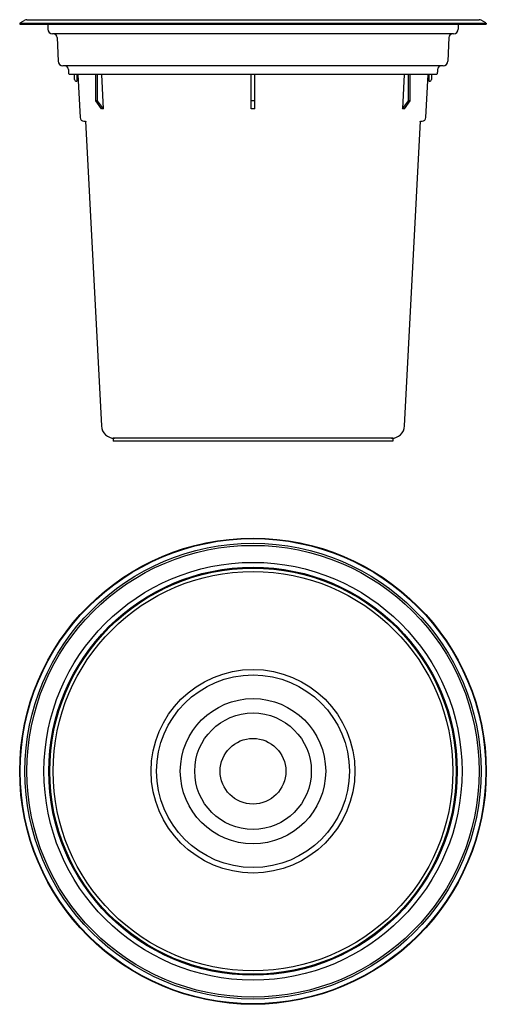
# Model space of a CAD drawing. Units: millimetres. Extents: x 158 to 406, y 63 to 588.
import ezdxf

# ---------------------------------------------------------------- set-up
doc = ezdxf.new("R2010")
doc.units = ezdxf.units.MM
doc.header["$LTSCALE"] = 42.37037
doc.layers.get('0').update_dxf_attribs({"linetype": 'CONTINUOUS'})
doc.layers.add('02___PRT_ALL_AXES', color=7, linetype='CONTINUOUS')

msp = doc.modelspace()

# ---------------------------------------------------------------- linework, layer by layer
at = {"color": 7, "linetype": 'CONTINUOUS'}
for p, q in [((161.41, 587.95), (402.23, 587.95)), ((157.57, 586.15), (157.57, 585.55)), ((157.57, 586.15), (406.07, 586.15)), ((157.57, 585.55), (406.07, 585.55)), ((157.82, 586.22), (160.31, 587.66)), ((172.47, 585.35), (172.47, 582.95)), ((391.17, 585.35), (391.17, 582.95)), ((405.82, 586.22), (403.33, 587.66)), ((406.07, 586.15), (406.07, 585.55)), ((388.57, 580.35), (175.07, 580.35)), ((177.56, 578.42), (177.99, 565.86)), ((386.08, 578.42), (385.64, 565.86)), ((383.04, 563.35), (180.59, 563.35)), ((183.47, 561.35), (183.47, 559.95)), ((186.82, 556.14), (186.82, 558.64)), ((188.07, 558.71), (188.07, 555.14)), ((188.56, 558.71), (189.76, 535.76)), ((198.05, 544.7), (198.05, 558.71)), ((199.05, 544.7), (199.05, 558.71)), ((202.14, 540.44), (201.31, 558.71)), ((280.82, 540.44), (280.82, 558.71)), ((282.82, 540.44), (282.82, 558.71)), ((362.32, 558.71), (361.5, 540.44)), ((364.59, 544.7), (364.59, 558.71)), ((365.59, 544.7), (365.59, 558.71)), ((373.88, 535.76), (375.08, 558.71)), ((375.57, 555.14), (375.57, 558.71)), ((376.82, 558.64), (376.82, 556.14)), ((380.17, 561.35), (380.17, 559.95)), ((188.71, 555.78), (188.1, 555.17)), ((374.93, 555.78), (375.54, 555.17)), ((201.14, 540.44), (198.05, 544.7)), ((199.05, 544.7), (198.05, 544.7)), ((202.14, 540.44), (199.05, 544.7)), ((282.82, 544.7), (280.82, 544.7)), ((361.5, 540.44), (364.59, 544.7)), ((362.5, 540.44), (365.59, 544.7)), ((365.59, 544.7), (364.59, 544.7)), ((191.67, 533.87), (192.4, 533.83)), ((192.4, 533.83), (192.43, 533.83)), ((192.43, 533.83), (192.47, 533.83)), ((192.47, 533.83), (192.51, 533.82)), ((192.5, 533.82), (192.54, 533.81)), ((362.55, 371.45), (371.06, 533.79)), ((371.24, 533.83), (371.97, 533.87))]:
    msp.add_line(p, q, dxfattribs=at)
for points in [[(192.54, 533.81), (192.57, 533.79), (192.61, 533.78), (192.64, 533.76), (192.66, 533.74), (192.69, 533.72), (192.71, 533.7), (192.73, 533.69), (192.74, 533.67), (192.75, 533.65), (192.77, 533.63), (192.78, 533.62), (192.78, 533.61), (192.79, 533.6), (192.79, 533.59), (192.8, 533.58), (192.8, 533.58), (192.8, 533.57), (192.8, 533.57)], [(370.84, 533.57), (370.84, 533.57), (370.84, 533.57), (370.84, 533.57), (370.84, 533.57), (370.84, 533.58), (370.84, 533.59), (370.85, 533.59), (370.85, 533.6), (370.86, 533.62), (370.87, 533.63), (370.88, 533.65), (370.89, 533.66), (370.91, 533.68), (370.93, 533.7), (370.95, 533.72), (370.97, 533.74), (371, 533.76), (371.03, 533.78), (371.06, 533.79), (371.09, 533.81), (371.13, 533.82), (371.17, 533.83), (371.21, 533.83), (371.24, 533.83)], [(371.06, 533.79), (371.1, 533.81), (371.13, 533.82)], [(371.13, 533.82), (371.17, 533.83), (371.21, 533.83)]]:
    msp.add_lwpolyline(points, dxfattribs=at)
for radius in [124.25, 124, 121.51, 120.41, 111.35, 108.75, 54.27, 51.36, 38.72, 31.05]:
    msp.add_circle((281.82, 187.33), radius, dxfattribs=at)
for centre, radius, start, end in [((161.41, 585.75), 2.2, 90, 120), ((402.23, 585.75), 2.2, 60, 90), ((170.47, 585.35), 2, 0, 5.7666), ((175.07, 582.95), 2.6, 180, 270), ((388.57, 582.95), 2.6, 270, 360), ((393.17, 585.35), 2, 174.2468, 180), ((175.56, 578.35), 2, 2, 90), ((388.08, 578.35), 2, 90, 178), ((180.59, 565.95), 2.6, 182, 270), ((181.47, 561.35), 2, 0, 90), ((382.17, 561.35), 2, 90, 180), ((383.04, 565.95), 2.6, 270, 358), ((185.07, 559.95), 1.6, 180, 231.3178), ((187.82, 558.64), 1, 176.0256, 180), ((375.82, 558.64), 1, 0, 3.9744), ((378.57, 559.95), 1.6, 308.6822, 360), ((187.82, 556.14), 1, 180, 270), ((375.82, 556.14), 1, 270, 360), ((191.75, 535.86), 2, 182.9917, 267.4966), ((371.88, 535.86), 2, 272.5034, 357.0083), ((208.07, 371.81), 7, 183, 270)]:
    msp.add_arc(centre, radius, start, end, dxfattribs=at)
for centre, major_axis, ratio, start_param, end_param in [((277.1, 436.6), (-82.91, 101.54), 0.262797, -0.222875, -0.19988), ((281.82, 436.6), (0, 103.85), 0.837461, -0.011498, 0.011498), ((286.53, 436.6), (82.91, 101.54), 0.262797, 0.19988, 0.222875)]:
    msp.add_ellipse(centre, major_axis=major_axis, ratio=ratio, start_param=start_param, end_param=end_param, dxfattribs=at)
at = {"layer": '02___PRT_ALL_AXES', "color": 7, "linetype": 'CONTINUOUS'}
for p, q in [((157.82, 586.22), (160.31, 587.66)), ((405.82, 586.22), (403.33, 587.66)), ((379.57, 558.71), (184.07, 558.71)), ((187.82, 555.14), (188.07, 555.14)), ((375.57, 555.14), (375.82, 555.14)), ((192.57, 533.79), (201.08, 371.45)), ((356.32, 364.81), (207.32, 364.81)), ((207.32, 364.81), (207.32, 363.31)), ((356.32, 363.31), (207.32, 363.31)), ((356.32, 364.81), (356.32, 363.31))]:
    msp.add_line(p, q, dxfattribs=at)
for radius in [108.25, 106.45, 17.5]:
    msp.add_circle((281.82, 187.33), radius, dxfattribs=at)
for centre, radius, start, end in [((185.07, 559.95), 1.6, 180, 231.3178), ((378.57, 559.95), 1.6, 308.6822, 360), ((208.07, 371.81), 7, 183, 270), ((355.56, 371.81), 7, 270, 357)]:
    msp.add_arc(centre, radius, start, end, dxfattribs=at)

doc.saveas('drawing.dxf')
